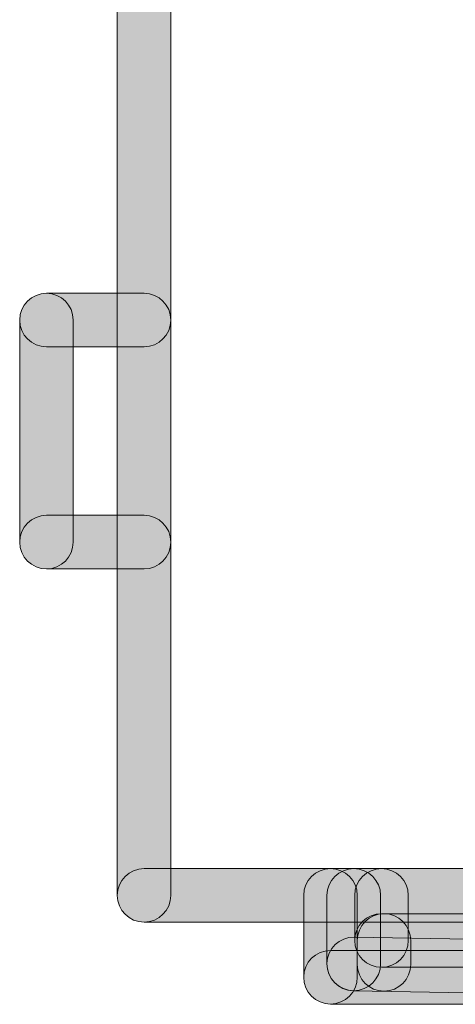
# Model space of a CAD drawing. Units: inches. Extents: x 1.8 to 7.82, y -5.38 to -1.4.
# Drawn here: x 6.39 to 6.46, y -4.58 to -4.43 of the extents above; entities that cross this region are included whole.
import ezdxf

# ---------------------------------------------------------------- set-up
doc = ezdxf.new("R2010")
doc.units = ezdxf.units.IN
doc.header["$MEASUREMENT"] = 0
doc.layers.add('Layer 1', color=7, linetype='Continuous')

# ---------------------------------------------------------------- blocks, each defined once
blk = doc.blocks.new('block 1414')
at = {"layer": 'Layer 1', "true_color": 0xffffff}
h = blk.add_hatch(color=7, dxfattribs=at)
h.dxf.hatch_style = 2
edge = h.paths.add_edge_path()
edge.add_spline(control_points=[(6.41459, -4.56502), (6.41459, -4.56502), (6.41459, -4.02517), (6.41459, -4.02517), (6.41459, -4.02287), (6.41273, -4.021), (6.41043, -4.021), (6.40813, -4.021), (6.40626, -4.02287), (6.40626, -4.02517), (6.40626, -4.02517), (6.40626, -4.56502), (6.40626, -4.56502), (6.40626, -4.56732), (6.40813, -4.56918), (6.41043, -4.56918), (6.41273, -4.56918), (6.41459, -4.56732), (6.41459, -4.56502)], knot_values=[0, 0, 0, 0, 0.013889, 0.013889, 0.013889, 0.027778, 0.027778, 0.027778, 0.041667, 0.041667, 0.041667, 0.055556, 0.055556, 0.055556, 0.069444, 0.069444, 0.069444, 0.083333, 0.083333, 0.083333, 0.083333], degree=3, periodic=0)
edge.add_line((6.41459, -4.56502), (6.41459, -4.56502))
h = blk.add_hatch(color=7, dxfattribs=at)
h.dxf.hatch_style = 2
edge = h.paths.add_edge_path()
edge.add_spline(control_points=[(6.39107, -4.47555), (6.39107, -4.47555), (6.39107, -4.51008), (6.39107, -4.51008), (6.39107, -4.51239), (6.39294, -4.51425), (6.39524, -4.51425), (6.39754, -4.51425), (6.3994, -4.51239), (6.3994, -4.51008), (6.3994, -4.51008), (6.3994, -4.47555), (6.3994, -4.47555), (6.3994, -4.47325), (6.39754, -4.47139), (6.39524, -4.47139), (6.39294, -4.47139), (6.39107, -4.47325), (6.39107, -4.47555)], knot_values=[0, 0, 0, 0, 0.013889, 0.013889, 0.013889, 0.027778, 0.027778, 0.027778, 0.041667, 0.041667, 0.041667, 0.055556, 0.055556, 0.055556, 0.069444, 0.069444, 0.069444, 0.083333, 0.083333, 0.083333, 0.083333], degree=3, periodic=0)
edge.add_line((6.39107, -4.47555), (6.39107, -4.47555))
h = blk.add_hatch(color=7, dxfattribs=at)
h.dxf.hatch_style = 2
edge = h.paths.add_edge_path()
edge.add_spline(control_points=[(6.41043, -4.47139), (6.41043, -4.47139), (6.39524, -4.47139), (6.39524, -4.47139), (6.39294, -4.47139), (6.39107, -4.47325), (6.39107, -4.47555), (6.39107, -4.47785), (6.39294, -4.47972), (6.39524, -4.47972), (6.39524, -4.47972), (6.41043, -4.47972), (6.41043, -4.47972), (6.41273, -4.47972), (6.41459, -4.47785), (6.41459, -4.47555), (6.41459, -4.47325), (6.41273, -4.47139), (6.41043, -4.47139)], knot_values=[0, 0, 0, 0, 0.013889, 0.013889, 0.013889, 0.027778, 0.027778, 0.027778, 0.041667, 0.041667, 0.041667, 0.055556, 0.055556, 0.055556, 0.069444, 0.069444, 0.069444, 0.083333, 0.083333, 0.083333, 0.083333], degree=3, periodic=0)
edge.add_line((6.41043, -4.47139), (6.41043, -4.47139))
h = blk.add_hatch(color=7, dxfattribs=at)
h.dxf.hatch_style = 2
edge = h.paths.add_edge_path()
edge.add_spline(control_points=[(6.39524, -4.51425), (6.39524, -4.51425), (6.41043, -4.51425), (6.41043, -4.51425), (6.41273, -4.51425), (6.41459, -4.51239), (6.41459, -4.51008), (6.41459, -4.50778), (6.41273, -4.50592), (6.41043, -4.50592), (6.41043, -4.50592), (6.39524, -4.50592), (6.39524, -4.50592), (6.39294, -4.50592), (6.39107, -4.50778), (6.39107, -4.51008), (6.39107, -4.51239), (6.39294, -4.51425), (6.39524, -4.51425)], knot_values=[0, 0, 0, 0, 0.013889, 0.013889, 0.013889, 0.027778, 0.027778, 0.027778, 0.041667, 0.041667, 0.041667, 0.055556, 0.055556, 0.055556, 0.069444, 0.069444, 0.069444, 0.083333, 0.083333, 0.083333, 0.083333], degree=3, periodic=0)
edge.add_line((6.39524, -4.51425), (6.39524, -4.51425))
h = blk.add_hatch(color=7, dxfattribs=at)
h.dxf.hatch_style = 2
edge = h.paths.add_edge_path()
edge.add_spline(control_points=[(6.41043, -4.56918), (6.41043, -4.56918), (6.46305, -4.56918), (6.46305, -4.56918), (6.46535, -4.56918), (6.46722, -4.56732), (6.46722, -4.56502), (6.46722, -4.56271), (6.46535, -4.56085), (6.46305, -4.56085), (6.46305, -4.56085), (6.41043, -4.56085), (6.41043, -4.56085), (6.40813, -4.56085), (6.40626, -4.56271), (6.40626, -4.56502), (6.40626, -4.56732), (6.40813, -4.56918), (6.41043, -4.56918)], knot_values=[0, 0, 0, 0, 0.013889, 0.013889, 0.013889, 0.027778, 0.027778, 0.027778, 0.041667, 0.041667, 0.041667, 0.055556, 0.055556, 0.055556, 0.069444, 0.069444, 0.069444, 0.083333, 0.083333, 0.083333, 0.083333], degree=3, periodic=0)
edge.add_line((6.41043, -4.56918), (6.41043, -4.56918))
h = blk.add_hatch(color=7, dxfattribs=at)
h.dxf.hatch_style = 2
edge = h.paths.add_edge_path()
edge.add_spline(control_points=[(6.43527, -4.56502), (6.43527, -4.56502), (6.43527, -4.57775), (6.43527, -4.57775), (6.43527, -4.58005), (6.43714, -4.58192), (6.43944, -4.58192), (6.44174, -4.58192), (6.44361, -4.58005), (6.44361, -4.57775), (6.44361, -4.57775), (6.44361, -4.56502), (6.44361, -4.56502), (6.44361, -4.56271), (6.44174, -4.56085), (6.43944, -4.56085), (6.43714, -4.56085), (6.43527, -4.56271), (6.43527, -4.56502)], knot_values=[0, 0, 0, 0, 0.013889, 0.013889, 0.013889, 0.027778, 0.027778, 0.027778, 0.041667, 0.041667, 0.041667, 0.055556, 0.055556, 0.055556, 0.069444, 0.069444, 0.069444, 0.083333, 0.083333, 0.083333, 0.083333], degree=3, periodic=0)
edge.add_line((6.43527, -4.56502), (6.43527, -4.56502))
h = blk.add_hatch(color=7, dxfattribs=at)
h.dxf.hatch_style = 2
edge = h.paths.add_edge_path()
edge.add_spline(control_points=[(6.43889, -4.56502), (6.43889, -4.56502), (6.43889, -4.57568), (6.43889, -4.57568), (6.43889, -4.57798), (6.44076, -4.57984), (6.44306, -4.57984), (6.44536, -4.57984), (6.44723, -4.57798), (6.44723, -4.57568), (6.44723, -4.57568), (6.44723, -4.56502), (6.44723, -4.56502), (6.44723, -4.56271), (6.44536, -4.56085), (6.44306, -4.56085), (6.44076, -4.56085), (6.43889, -4.56271), (6.43889, -4.56502)], knot_values=[0, 0, 0, 0, 0.013889, 0.013889, 0.013889, 0.027778, 0.027778, 0.027778, 0.041667, 0.041667, 0.041667, 0.055556, 0.055556, 0.055556, 0.069444, 0.069444, 0.069444, 0.083333, 0.083333, 0.083333, 0.083333], degree=3, periodic=0)
edge.add_line((6.43889, -4.56502), (6.43889, -4.56502))
h = blk.add_hatch(color=7, dxfattribs=at)
h.dxf.hatch_style = 2
edge = h.paths.add_edge_path()
edge.add_spline(control_points=[(6.44321, -4.56502), (6.44321, -4.56502), (6.44321, -4.57204), (6.44321, -4.57204), (6.44321, -4.57434), (6.44507, -4.5762), (6.44737, -4.5762), (6.44968, -4.5762), (6.45154, -4.57434), (6.45154, -4.57204), (6.45154, -4.57204), (6.45154, -4.56502), (6.45154, -4.56502), (6.45154, -4.56271), (6.44968, -4.56085), (6.44737, -4.56085), (6.44507, -4.56085), (6.44321, -4.56271), (6.44321, -4.56502)], knot_values=[0, 0, 0, 0, 0.013889, 0.013889, 0.013889, 0.027778, 0.027778, 0.027778, 0.041667, 0.041667, 0.041667, 0.055556, 0.055556, 0.055556, 0.069444, 0.069444, 0.069444, 0.083333, 0.083333, 0.083333, 0.083333], degree=3, periodic=0)
edge.add_line((6.44321, -4.56502), (6.44321, -4.56502))
h = blk.add_hatch(color=7, dxfattribs=at)
h.dxf.hatch_style = 2
edge = h.paths.add_edge_path()
edge.add_spline(control_points=[(6.56651, -4.56787), (6.56651, -4.56787), (6.44737, -4.56787), (6.44737, -4.56787), (6.44507, -4.56787), (6.44321, -4.56973), (6.44321, -4.57204), (6.44321, -4.57434), (6.44507, -4.5762), (6.44737, -4.5762), (6.44737, -4.5762), (6.56651, -4.5762), (6.56651, -4.5762), (6.56882, -4.5762), (6.57068, -4.57434), (6.57068, -4.57204), (6.57068, -4.56973), (6.56882, -4.56787), (6.56651, -4.56787)], knot_values=[0, 0, 0, 0, 0.013889, 0.013889, 0.013889, 0.027778, 0.027778, 0.027778, 0.041667, 0.041667, 0.041667, 0.055556, 0.055556, 0.055556, 0.069444, 0.069444, 0.069444, 0.083333, 0.083333, 0.083333, 0.083333], degree=3, periodic=0)
edge.add_line((6.56651, -4.56787), (6.56651, -4.56787))
h = blk.add_hatch(color=7, dxfattribs=at)
h.dxf.hatch_style = 2
edge = h.paths.add_edge_path()
edge.add_spline(control_points=[(6.45193, -4.57576), (6.45193, -4.57576), (6.45193, -4.57204), (6.45193, -4.57204), (6.45193, -4.56973), (6.45007, -4.56787), (6.44777, -4.56787), (6.44547, -4.56787), (6.4436, -4.56973), (6.4436, -4.57204), (6.4436, -4.57204), (6.4436, -4.57576), (6.4436, -4.57576), (6.4436, -4.57806), (6.44547, -4.57992), (6.44777, -4.57992), (6.45007, -4.57992), (6.45193, -4.57806), (6.45193, -4.57576)], knot_values=[0, 0, 0, 0, 0.013889, 0.013889, 0.013889, 0.027778, 0.027778, 0.027778, 0.041667, 0.041667, 0.041667, 0.055556, 0.055556, 0.055556, 0.069444, 0.069444, 0.069444, 0.083333, 0.083333, 0.083333, 0.083333], degree=3, periodic=0)
edge.add_line((6.45193, -4.57576), (6.45193, -4.57576))
h = blk.add_hatch(color=7, dxfattribs=at)
h.dxf.hatch_style = 2
edge = h.paths.add_edge_path()
edge.add_spline(control_points=[(6.44299, -4.57984), (6.44299, -4.57984), (6.56195, -4.58192), (6.56195, -4.58192), (6.56425, -4.58196), (6.56615, -4.58013), (6.56619, -4.57782), (6.56623, -4.57552), (6.5644, -4.57363), (6.5621, -4.57359), (6.5621, -4.57359), (6.44313, -4.57151), (6.44313, -4.57151), (6.44083, -4.57147), (6.43893, -4.5733), (6.43889, -4.5756), (6.43885, -4.5779), (6.44069, -4.5798), (6.44299, -4.57984)], knot_values=[0, 0, 0, 0, 0.013889, 0.013889, 0.013889, 0.027778, 0.027778, 0.027778, 0.041667, 0.041667, 0.041667, 0.055556, 0.055556, 0.055556, 0.069444, 0.069444, 0.069444, 0.083333, 0.083333, 0.083333, 0.083333], degree=3, periodic=0)
edge.add_line((6.44299, -4.57984), (6.44299, -4.57984))
h = blk.add_hatch(color=7, dxfattribs=at)
h.dxf.hatch_style = 2
edge = h.paths.add_edge_path()
edge.add_spline(control_points=[(6.43944, -4.58192), (6.43944, -4.58192), (6.57756, -4.58192), (6.57756, -4.58192), (6.57986, -4.58192), (6.58172, -4.58005), (6.58172, -4.57775), (6.58172, -4.57545), (6.57986, -4.57359), (6.57756, -4.57359), (6.57756, -4.57359), (6.43944, -4.57359), (6.43944, -4.57359), (6.43714, -4.57359), (6.43527, -4.57545), (6.43527, -4.57775), (6.43527, -4.58005), (6.43714, -4.58192), (6.43944, -4.58192)], knot_values=[0, 0, 0, 0, 0.013889, 0.013889, 0.013889, 0.027778, 0.027778, 0.027778, 0.041667, 0.041667, 0.041667, 0.055556, 0.055556, 0.055556, 0.069444, 0.069444, 0.069444, 0.083333, 0.083333, 0.083333, 0.083333], degree=3, periodic=0)
edge.add_line((6.43944, -4.58192), (6.43944, -4.58192))
at = {"layer": 'Layer 1', "lineweight": 0}
for points in [[(6.41459, -4.56502), (6.41459, -4.56502), (6.41459, -4.02517), (6.41459, -4.02517), (6.41459, -4.02287), (6.41273, -4.021), (6.41043, -4.021), (6.40813, -4.021), (6.40626, -4.02287), (6.40626, -4.02517), (6.40626, -4.02517), (6.40626, -4.56502), (6.40626, -4.56502), (6.40626, -4.56732), (6.40813, -4.56918), (6.41043, -4.56918), (6.41273, -4.56918), (6.41459, -4.56732), (6.41459, -4.56502)], [(6.39107, -4.47555), (6.39107, -4.47555), (6.39107, -4.51008), (6.39107, -4.51008), (6.39107, -4.51239), (6.39294, -4.51425), (6.39524, -4.51425), (6.39754, -4.51425), (6.3994, -4.51239), (6.3994, -4.51008), (6.3994, -4.51008), (6.3994, -4.47555), (6.3994, -4.47555), (6.3994, -4.47325), (6.39754, -4.47139), (6.39524, -4.47139), (6.39294, -4.47139), (6.39107, -4.47325), (6.39107, -4.47555)], [(6.41043, -4.47139), (6.41043, -4.47139), (6.39524, -4.47139), (6.39524, -4.47139), (6.39294, -4.47139), (6.39107, -4.47325), (6.39107, -4.47555), (6.39107, -4.47785), (6.39294, -4.47972), (6.39524, -4.47972), (6.39524, -4.47972), (6.41043, -4.47972), (6.41043, -4.47972), (6.41273, -4.47972), (6.41459, -4.47785), (6.41459, -4.47555), (6.41459, -4.47325), (6.41273, -4.47139), (6.41043, -4.47139)], [(6.39524, -4.51425), (6.39524, -4.51425), (6.41043, -4.51425), (6.41043, -4.51425), (6.41273, -4.51425), (6.41459, -4.51239), (6.41459, -4.51008), (6.41459, -4.50778), (6.41273, -4.50592), (6.41043, -4.50592), (6.41043, -4.50592), (6.39524, -4.50592), (6.39524, -4.50592), (6.39294, -4.50592), (6.39107, -4.50778), (6.39107, -4.51008), (6.39107, -4.51239), (6.39294, -4.51425), (6.39524, -4.51425)], [(6.41043, -4.56918), (6.41043, -4.56918), (6.46305, -4.56918), (6.46305, -4.56918), (6.46535, -4.56918), (6.46722, -4.56732), (6.46722, -4.56502), (6.46722, -4.56271), (6.46535, -4.56085), (6.46305, -4.56085), (6.46305, -4.56085), (6.41043, -4.56085), (6.41043, -4.56085), (6.40813, -4.56085), (6.40626, -4.56271), (6.40626, -4.56502), (6.40626, -4.56732), (6.40813, -4.56918), (6.41043, -4.56918)], [(6.43527, -4.56502), (6.43527, -4.56502), (6.43527, -4.57775), (6.43527, -4.57775), (6.43527, -4.58005), (6.43714, -4.58192), (6.43944, -4.58192), (6.44174, -4.58192), (6.44361, -4.58005), (6.44361, -4.57775), (6.44361, -4.57775), (6.44361, -4.56502), (6.44361, -4.56502), (6.44361, -4.56271), (6.44174, -4.56085), (6.43944, -4.56085), (6.43714, -4.56085), (6.43527, -4.56271), (6.43527, -4.56502)], [(6.43889, -4.56502), (6.43889, -4.56502), (6.43889, -4.57568), (6.43889, -4.57568), (6.43889, -4.57798), (6.44076, -4.57984), (6.44306, -4.57984), (6.44536, -4.57984), (6.44723, -4.57798), (6.44723, -4.57568), (6.44723, -4.57568), (6.44723, -4.56502), (6.44723, -4.56502), (6.44723, -4.56271), (6.44536, -4.56085), (6.44306, -4.56085), (6.44076, -4.56085), (6.43889, -4.56271), (6.43889, -4.56502)], [(6.44321, -4.56502), (6.44321, -4.56502), (6.44321, -4.57204), (6.44321, -4.57204), (6.44321, -4.57434), (6.44507, -4.5762), (6.44737, -4.5762), (6.44968, -4.5762), (6.45154, -4.57434), (6.45154, -4.57204), (6.45154, -4.57204), (6.45154, -4.56502), (6.45154, -4.56502), (6.45154, -4.56271), (6.44968, -4.56085), (6.44737, -4.56085), (6.44507, -4.56085), (6.44321, -4.56271), (6.44321, -4.56502)], [(6.56651, -4.56787), (6.56651, -4.56787), (6.44737, -4.56787), (6.44737, -4.56787), (6.44507, -4.56787), (6.44321, -4.56973), (6.44321, -4.57204), (6.44321, -4.57434), (6.44507, -4.5762), (6.44737, -4.5762), (6.44737, -4.5762), (6.56651, -4.5762), (6.56651, -4.5762), (6.56882, -4.5762), (6.57068, -4.57434), (6.57068, -4.57204), (6.57068, -4.56973), (6.56882, -4.56787), (6.56651, -4.56787)], [(6.45193, -4.57576), (6.45193, -4.57576), (6.45193, -4.57204), (6.45193, -4.57204), (6.45193, -4.56973), (6.45007, -4.56787), (6.44777, -4.56787), (6.44547, -4.56787), (6.4436, -4.56973), (6.4436, -4.57204), (6.4436, -4.57204), (6.4436, -4.57576), (6.4436, -4.57576), (6.4436, -4.57806), (6.44547, -4.57992), (6.44777, -4.57992), (6.45007, -4.57992), (6.45193, -4.57806), (6.45193, -4.57576)], [(6.44299, -4.57984), (6.44299, -4.57984), (6.56195, -4.58192), (6.56195, -4.58192), (6.56425, -4.58196), (6.56615, -4.58013), (6.56619, -4.57782), (6.56623, -4.57552), (6.5644, -4.57363), (6.5621, -4.57359), (6.5621, -4.57359), (6.44313, -4.57151), (6.44313, -4.57151), (6.44083, -4.57147), (6.43893, -4.5733), (6.43889, -4.5756), (6.43885, -4.5779), (6.44069, -4.5798), (6.44299, -4.57984)], [(6.43944, -4.58192), (6.43944, -4.58192), (6.57756, -4.58192), (6.57756, -4.58192), (6.57986, -4.58192), (6.58172, -4.58005), (6.58172, -4.57775), (6.58172, -4.57545), (6.57986, -4.57359), (6.57756, -4.57359), (6.57756, -4.57359), (6.43944, -4.57359), (6.43944, -4.57359), (6.43714, -4.57359), (6.43527, -4.57545), (6.43527, -4.57775), (6.43527, -4.58005), (6.43714, -4.58192), (6.43944, -4.58192)]]:
    blk.add_open_spline(points, degree=3, knots=[0, 0, 0, 0, 1, 1, 1, 2, 2, 2, 3, 3, 3, 4, 4, 4, 5, 5, 5, 6, 6, 6, 6], dxfattribs=at)

msp = doc.modelspace()

# ---------------------------------------------------------------- block references
at = {"layer": 'Layer 1'}
msp.add_blockref('block 1414', (0, 0), dxfattribs=at)

doc.saveas('drawing.dxf')
